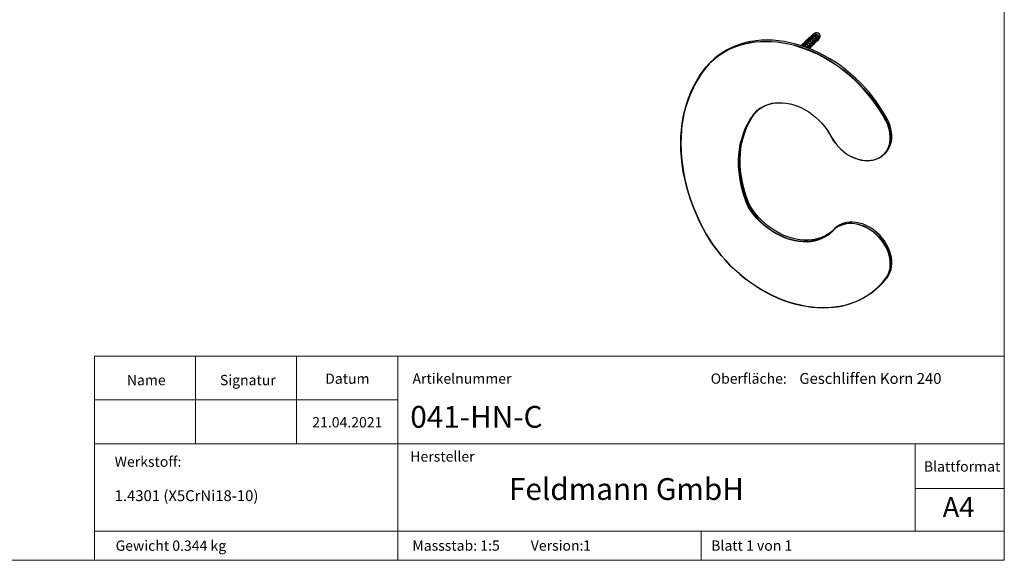
# Model space of a CAD drawing. Units: millimetres. Extents: x 25 to 1460, y 25 to 1025.
# Drawn here: x 742 to 1460, y 25 to 419 of the extents above; entities that cross this region are included whole.
import ezdxf

# ---------------------------------------------------------------- set-up
doc = ezdxf.new("R2010")
doc.units = ezdxf.units.MM
doc.header["$LTSCALE"] = 5
doc.styles.add('SLDTEXTSTYLE0', font='TXT', dxfattribs={"width": 0.75})
doc.styles.add('SLDTEXTSTYLE1', font='TXT', dxfattribs={"width": 0.692308})

msp = doc.modelspace()

# ---------------------------------------------------------------- linework, layer by layer
at = {"color": 7, "linetype": 'Continuous', "lineweight": 18}
for p, q in [((1460, 1025), (1460, 25)), ((797, 173.75), (870.65, 173.75)), ((797, 173.75), (797, 141.88)), ((870.65, 173.75), (944.3, 173.75)), ((870.65, 110), (870.65, 173.75)), ((944.3, 173.75), (1018, 173.75)), ((944.3, 173.75), (944.3, 110)), ((1018, 173.75), (1460, 173.75)), ((1018, 173.75), (1018, 25)), ((797, 141.88), (870.65, 141.88)), ((797, 110), (797, 141.88)), ((870.65, 141.88), (944.3, 141.88)), ((944.3, 141.88), (1018, 141.88)), ((870.65, 110), (797, 110)), ((797, 110), (797, 46.25)), ((944.3, 110), (870.65, 110)), ((944.3, 110), (1018, 110)), ((1018, 110), (1395, 110)), ((1460, 110), (1395, 110)), ((1395, 77.47), (1395, 110)), ((1395, 46.25), (1395, 77.47)), ((1460, 77.47), (1395, 77.47)), ((797, 46.25), (1460, 46.25)), ((797, 25), (797, 46.25)), ((1239, 25), (1239, 46.25)), ((25, 25), (1460, 25))]:
    msp.add_line(p, q, dxfattribs=at)
at = {"color": 7, "linetype": 'Continuous', "lineweight": 25}
for p, q in [((1322.31, 409.4), (1320.75, 408.51)), ((1313.93, 402.17), (1312.92, 401.19)), ((1314.3, 402.28), (1313.72, 401.72)), ((1321.31, 406.95), (1313.74, 399.56)), ((1314.04, 401.8), (1313.97, 401.79)), ((1314.04, 402.24), (1314.05, 402.23)), ((1314.11, 402.15), (1314.05, 402.23)), ((1315.11, 403.32), (1314.1, 402.34)), ((1315.47, 403.43), (1314.89, 402.87)), ((1315.22, 402.95), (1315.15, 402.94)), ((1315.35, 402.76), (1315.17, 402.91)), ((1315.22, 403.39), (1315.23, 403.38)), ((1315.29, 403.3), (1315.23, 403.38)), ((1316.37, 404.55), (1315.28, 403.49)), ((1315.45, 402.85), (1315.35, 402.76)), ((1316.65, 404.58), (1316.07, 404.02)), ((1316.4, 404.1), (1316.33, 404.09)), ((1316.53, 403.91), (1316.35, 404.06)), ((1316.4, 404.54), (1316.41, 404.53)), ((1316.47, 404.45), (1316.41, 404.53)), ((1316.62, 404), (1316.53, 403.91)), ((1317.55, 405.46), (1316.88, 404.95)), ((1317.15, 402.27), (1317.24, 402.36)), ((1317.24, 402.36), (1317.42, 402.35)), ((1317.83, 405.73), (1317.25, 405.17)), ((1317.57, 405.25), (1317.51, 405.24)), ((1317.71, 405.06), (1317.53, 405.21)), ((1317.8, 405.15), (1317.71, 405.06)), ((1317.76, 398.08), (1323.2, 403.39)), ((1317.93, 398.02), (1322.67, 402.65)), ((1318.33, 403.42), (1318.42, 403.51)), ((1318.42, 403.51), (1318.6, 403.5)), ((1318.89, 406.77), (1318.43, 406.32)), ((1318.55, 401.07), (1319.68, 402.17)), ((1318.61, 400.96), (1319.79, 402.11)), ((1318.63, 400.94), (1319.76, 402.05)), ((1318.75, 406.4), (1318.69, 406.39)), ((1318.89, 406.21), (1318.71, 406.36)), ((1318.98, 406.3), (1318.89, 406.21)), ((1319.19, 405.04), (1320.54, 406.33)), ((1319.37, 405.06), (1319.19, 405.04)), ((1319.51, 404.57), (1319.6, 404.66)), ((1320.4, 408.24), (1319.59, 407.45)), ((1319.59, 402.13), (1319.68, 402.17)), ((1319.6, 404.66), (1319.78, 404.65)), ((1319.68, 402.17), (1319.69, 402.17)), ((1319.73, 402.22), (1320.86, 403.32)), ((1319.79, 402.11), (1320.97, 403.26)), ((1319.8, 402.09), (1320.94, 403.2)), ((1320.46, 406.32), (1320.66, 406.33)), ((1320.49, 407.1), (1320.49, 407.1)), ((1320.52, 406.93), (1320.52, 406.91)), ((1320.52, 406.47), (1320.52, 406.91)), ((1320.53, 406.4), (1320.52, 406.47)), ((1320.69, 405.72), (1320.78, 405.81)), ((1320.77, 403.28), (1320.86, 403.32)), ((1320.78, 405.81), (1320.96, 405.8)), ((1320.86, 403.32), (1320.87, 403.32)), ((1320.9, 403.37), (1321.39, 403.89)), ((1320.98, 403.24), (1321.48, 403.77)), ((1321.9, 404.4), (1321.92, 404.39)), ((1321.95, 404.31), (1321.96, 404.29)), ((1322.24, 402.7), (1322.42, 402.82)), ((1323.5, 403.45), (1324.31, 404.23)), ((1324.59, 404.58), (1325.51, 406.12)), ((1312.75, 401.02), (1311.88, 400.18)), ((1313.12, 401.13), (1312.54, 400.57)), ((1312.86, 400.65), (1312.79, 400.64)), ((1313, 400.46), (1312.82, 400.61)), ((1312.86, 401.09), (1312.87, 401.08)), ((1312.93, 401), (1312.87, 401.08)), ((1313.09, 400.55), (1313, 400.46)), ((1314.17, 401.61), (1314, 401.76)), ((1314.27, 401.7), (1314.17, 401.61)), ((1314.79, 399.97), (1314.89, 400.06)), ((1314.89, 400.06), (1315.07, 400.05)), ((1315.97, 401.12), (1316.07, 401.21)), ((1316.07, 401.21), (1316.25, 401.2)), ((1316.12, 398.71), (1316.14, 398.72)), ((1316.14, 398.72), (1316.16, 398.72)), ((1316.19, 398.77), (1317.32, 399.87)), ((1316.25, 398.66), (1317.43, 399.81)), ((1316.28, 398.65), (1317.41, 399.75)), ((1317.23, 399.83), (1317.32, 399.87)), ((1317.32, 399.87), (1317.34, 399.87)), ((1317.37, 399.92), (1318.5, 401.02)), ((1317.43, 399.81), (1318.61, 400.96)), ((1317.45, 399.79), (1318.58, 400.9)), ((1317.52, 398.1), (1317.71, 398.22)), ((1318.41, 400.98), (1318.5, 401.02)), ((1318.5, 401.02), (1318.51, 401.02)), ((1318.7, 399.25), (1318.89, 399.37)), ((1318.86, 398.93), (1318.96, 398.97)), ((1318.96, 398.97), (1318.97, 399.03)), ((1319.03, 399.1), (1319.01, 399.01)), ((1319.88, 400.4), (1320.07, 400.52)), ((1320.04, 400.08), (1320.14, 400.12)), ((1320.14, 400.12), (1320.15, 400.18)), ((1320.21, 400.25), (1320.19, 400.16)), ((1321.06, 401.55), (1321.25, 401.67)), ((1321.22, 401.23), (1321.32, 401.27)), ((1321.32, 401.27), (1321.33, 401.33)), ((1321.39, 401.4), (1321.37, 401.31)), ((1246.77, 388.88), (1245.96, 388.08)), ((1276.75, 349.06), (1277.56, 349.86)), ((1373.98, 345.59), (1374.8, 346.38)), ((1372.37, 320.77), (1373.18, 321.57)), ((1273.76, 282.73), (1274.58, 283.53)), ((1336.59, 267.01), (1335.77, 266.21)), ((1373.98, 230.58), (1374.8, 231.38)), ((1368.57, 224.35), (1369.38, 225.15))]:
    msp.add_line(p, q, dxfattribs=at)
at = {"color": 8, "linetype": 'Continuous', "lineweight": 25}
for p, q in [((1312.75, 399.89), (1320.3, 407.26)), ((1320.41, 407.14), (1312.92, 399.84)), ((1314.05, 402.23), (1313.34, 401.53)), ((1313.64, 401.69), (1314.11, 402.15)), ((1321.4, 406.96), (1313.8, 399.54)), ((1315.23, 403.38), (1314.51, 402.68)), ((1314.82, 402.84), (1315.29, 403.3)), ((1316.41, 404.53), (1315.69, 403.83)), ((1316, 403.99), (1316.47, 404.45)), ((1320.94, 403.31), (1316.2, 398.68)), ((1317.75, 398.08), (1323.22, 403.42)), ((1317.81, 398.06), (1322.64, 402.78)), ((1319.59, 402.13), (1318.49, 401.06)), ((1318.5, 401.16), (1319.52, 402.15)), ((1320.77, 403.28), (1319.67, 402.21)), ((1319.68, 402.31), (1320.7, 403.3)), ((1320.86, 403.46), (1321.33, 403.92)), ((1321.39, 403.89), (1320.89, 403.41)), ((1321.44, 403.71), (1321.21, 403.49)), ((1312.87, 401.08), (1312.16, 400.38)), ((1312.46, 400.54), (1312.93, 401)), ((1316.13, 398.71), (1316.14, 398.72)), ((1317.23, 399.83), (1316.14, 398.76)), ((1316.15, 398.86), (1317.16, 399.85)), ((1316.25, 398.66), (1316.25, 398.66)), ((1318.41, 400.98), (1317.31, 399.91)), ((1317.33, 400.01), (1318.34, 401)), ((1373.68, 230.63), (1374.4, 231.7))]:
    msp.add_line(p, q, dxfattribs=at)
at = {"color": 7, "linetype": 'Continuous', "lineweight": 25, "flags": 128}
for points in [[(1325.51, 406.12), (1325.7, 406.62), (1325.7, 407.31), (1325.46, 408.03), (1325, 408.69), (1324.37, 409.21), (1323.67, 409.52), (1322.96, 409.59), (1322.34, 409.41), (1322.31, 409.4)], [(1240.54, 381.85), (1242.8, 384.7), (1245.24, 387.37), (1247.88, 389.86), (1250.69, 392.16), (1253.66, 394.26), (1256.8, 396.15), (1260.08, 397.84), (1263.5, 399.3), (1267.06, 400.55), (1270.73, 401.58), (1274.51, 402.38), (1278.39, 402.95), (1282.35, 403.3), (1286.39, 403.41), (1290.49, 403.29), (1294.64, 402.93), (1298.83, 402.35), (1303.04, 401.54), (1307.26, 400.5), (1311.48, 399.24), (1315.7, 397.77), (1319.88, 396.07), (1324.03, 394.17), (1328.13, 392.06), (1332.17, 389.76), (1336.13, 387.26), (1340.01, 384.58), (1343.79, 381.72), (1347.46, 378.7), (1351.02, 375.52), (1354.44, 372.19), (1357.73, 368.72), (1360.86, 365.12), (1363.84, 361.41), (1366.64, 357.58), (1369.28, 353.66), (1371.72, 349.66), (1373.98, 345.59)], [(1374.8, 346.38), (1372.54, 350.46), (1370.09, 354.46), (1367.46, 358.38), (1364.65, 362.2), (1361.68, 365.92), (1358.54, 369.52), (1355.26, 372.99), (1351.83, 376.32), (1348.28, 379.5), (1344.61, 382.52), (1340.83, 385.38), (1336.95, 388.06), (1332.98, 390.55), (1328.95, 392.86), (1324.85, 394.97), (1320.7, 396.87), (1316.51, 398.56), (1312.3, 400.04), (1308.08, 401.3), (1303.85, 402.34), (1299.64, 403.15), (1295.46, 403.73), (1291.31, 404.08), (1287.21, 404.2), (1283.17, 404.09), (1279.21, 403.75), (1275.33, 403.18), (1271.55, 402.38), (1267.87, 401.35), (1264.32, 400.1), (1260.9, 398.63), (1257.61, 396.95), (1254.48, 395.05), (1251.5, 392.96), (1248.69, 390.66), (1246.77, 388.88)], [(1373.68, 345.41), (1371.42, 349.48), (1368.98, 353.47), (1366.36, 357.38), (1363.56, 361.19), (1360.59, 364.9), (1357.46, 368.48), (1354.19, 371.94), (1350.78, 375.26), (1347.23, 378.44), (1343.57, 381.45), (1339.8, 384.3), (1335.93, 386.97), (1331.98, 389.46), (1327.95, 391.76), (1323.87, 393.86), (1319.73, 395.76), (1315.56, 397.45), (1311.36, 398.92), (1307.14, 400.18), (1302.93, 401.21), (1298.73, 402.02), (1294.56, 402.6), (1290.42, 402.95), (1286.33, 403.07), (1282.31, 402.96), (1278.36, 402.62), (1274.49, 402.05), (1270.72, 401.25), (1267.06, 400.23), (1263.51, 398.98), (1260.1, 397.51), (1256.82, 395.84), (1253.83, 394.03)], [(1318.8, 404.98), (1318.92, 404.97), (1319.23, 404.92)], [(1324.31, 404.23), (1324.36, 404.28), (1324.71, 404.86), (1324.83, 405.56), (1324.71, 406.34), (1324.36, 407.1), (1323.81, 407.78), (1323.12, 408.31), (1322.36, 408.64), (1321.59, 408.73), (1320.9, 408.58), (1320.4, 408.24)], [(1321.32, 407.19), (1320.62, 407.26), (1320.45, 407.24)], [(1320.57, 408.38), (1320.92, 408.59), (1321.61, 408.74), (1322.38, 408.65), (1323.14, 408.33), (1323.83, 407.8), (1324.38, 407.12), (1324.73, 406.36), (1324.85, 405.58), (1324.73, 404.88), (1324.46, 404.4)], [(1321.93, 404.37), (1321.89, 404.33), (1321.73, 404.15), (1321.08, 403.46), (1320.94, 403.31)], [(1320.97, 403.27), (1321.01, 403.31), (1321.17, 403.49), (1321.82, 404.19), (1321.95, 404.33)], [(1321.55, 407.85), (1322.31, 407.52), (1323, 407), (1323.55, 406.32), (1323.9, 405.55), (1324.03, 404.78), (1323.9, 404.07), (1323.55, 403.49), (1323.5, 403.45)], [(1323.2, 403.39), (1323.21, 403.4), (1323.22, 403.42)], [(1240.54, 266.85), (1237.99, 271.92), (1235.64, 277.04), (1233.5, 282.21), (1231.58, 287.4), (1229.87, 292.61), (1228.38, 297.83), (1227.12, 303.06), (1226.08, 308.27), (1225.27, 313.45), (1224.7, 318.61), (1224.35, 323.72), (1224.23, 328.78), (1224.35, 333.78), (1224.7, 338.7), (1225.27, 343.54), (1226.08, 348.29), (1227.12, 352.94), (1228.38, 357.47), (1229.87, 361.89), (1231.58, 366.17), (1233.5, 370.32), (1235.64, 374.32), (1237.99, 378.17), (1240.54, 381.85)], [(1240.54, 381.85), (1240.52, 381.83), (1240.51, 381.8), (1240.51, 381.76), (1240.51, 381.73), (1240.53, 381.69), (1240.55, 381.65), (1240.58, 381.61), (1240.61, 381.58)], [(1277.56, 349.86), (1279.05, 351.71), (1279.63, 352.33)], [(1282.13, 354.59), (1283.53, 355.44), (1285.72, 356.52), (1288.04, 357.38), (1290.48, 358.02), (1293.03, 358.42), (1295.66, 358.59), (1298.36, 358.53), (1301.1, 358.24), (1303.88, 357.71), (1306.66, 356.96), (1309.44, 355.99), (1312.19, 354.8), (1314.89, 353.4), (1317.52, 351.81), (1320.07, 350.03), (1322.52, 348.07), (1324.84, 345.96), (1327.04, 343.7), (1329.08, 341.3), (1330.96, 338.8), (1332.65, 336.2), (1334.16, 333.52)], [(1276.75, 349.06), (1274.73, 346), (1272.92, 342.77), (1271.34, 339.39), (1269.98, 335.86), (1268.85, 332.21), (1267.96, 328.43), (1267.3, 324.55), (1266.87, 320.58), (1266.69, 316.52), (1266.75, 312.4), (1267.05, 308.22), (1267.58, 304), (1268.36, 299.75), (1269.37, 295.48), (1270.61, 291.21), (1272.07, 286.96), (1273.76, 282.73)], [(1274.58, 283.53), (1272.89, 287.76), (1271.42, 292.01), (1270.18, 296.28), (1269.17, 300.54), (1268.4, 304.79), (1267.86, 309.02), (1267.57, 313.2), (1267.51, 317.32), (1267.69, 321.38), (1268.11, 325.35), (1268.77, 329.23), (1269.67, 333), (1270.8, 336.66), (1272.16, 340.18), (1273.74, 343.56), (1275.54, 346.79), (1277.56, 349.86)], [(1373.98, 345.59), (1375.08, 343.27), (1375.96, 340.92), (1376.62, 338.55), (1377.04, 336.2), (1377.23, 333.88), (1377.18, 331.61), (1376.89, 329.43), (1376.36, 327.35), (1375.61, 325.4), (1374.63, 323.59), (1373.44, 321.95), (1372.06, 320.48), (1370.49, 319.22), (1368.74, 318.16), (1366.85, 317.32), (1364.83, 316.71), (1362.69, 316.34), (1360.47, 316.2), (1358.18, 316.31), (1355.85, 316.65), (1353.5, 317.23), (1351.15, 318.04), (1348.9, 319.04)], [(1373.18, 321.57), (1374.26, 322.74), (1375.45, 324.39), (1376.42, 326.19), (1377.18, 328.15), (1377.7, 330.23), (1377.99, 332.41), (1378.04, 334.67), (1377.86, 337), (1377.43, 339.35), (1376.78, 341.72), (1375.9, 344.07), (1374.8, 346.38)], [(1374.29, 323.59), (1374.32, 323.63), (1375.29, 325.42), (1376.03, 327.35), (1376.55, 329.41), (1376.84, 331.57), (1376.89, 333.82), (1376.7, 336.12), (1376.28, 338.45), (1375.64, 340.79), (1374.76, 343.12), (1373.68, 345.41)], [(1224.83, 338.82), (1224.8, 338.51), (1224.45, 333.59), (1224.34, 328.61), (1224.45, 323.56), (1224.8, 318.45), (1225.38, 313.31), (1226.18, 308.13), (1227.22, 302.93), (1228.48, 297.72), (1229.96, 292.51), (1231.67, 287.3), (1233.59, 282.12), (1235.72, 276.97), (1238.07, 271.85), (1240.61, 266.79)], [(1334.09, 333.58), (1332.59, 336.24), (1331.41, 338.08)], [(1273.45, 282.56), (1271.76, 286.8), (1270.29, 291.07), (1269.04, 295.35), (1268.03, 299.63), (1267.25, 303.89), (1266.71, 308.13), (1266.41, 312.32), (1266.35, 316.46), (1266.54, 320.53), (1266.96, 324.52), (1267.62, 328.41), (1268.21, 331.03)], [(1334.16, 333.52), (1334.13, 333.51), (1334.1, 333.51), (1334.08, 333.51), (1334.06, 333.51), (1334.06, 333.52), (1334.06, 333.54), (1334.07, 333.56), (1334.09, 333.58)], [(1336.71, 329.37), (1335.38, 331.32), (1334.09, 333.58)], [(1334.16, 333.52), (1335.44, 331.29), (1336.91, 329.14), (1338.56, 327.09), (1340.36, 325.18), (1342.31, 323.41), (1344.37, 321.8), (1346.53, 320.38), (1348.77, 319.15), (1351.07, 318.13), (1353.39, 317.33), (1355.72, 316.75), (1358.02, 316.41), (1360.29, 316.31), (1362.05, 316.4)], [(1316.63, 257.25), (1316.21, 257.23), (1313.31, 257.24), (1310.35, 257.48), (1307.36, 257.96), (1304.36, 258.67), (1301.35, 259.62), (1298.36, 260.79), (1295.41, 262.17), (1292.52, 263.76), (1289.71, 265.55), (1286.98, 267.53), (1284.36, 269.68), (1281.87, 272), (1279.52, 274.46), (1277.33, 277.05), (1275.3, 279.75), (1273.45, 282.56)], [(1273.76, 282.73), (1275.6, 279.94), (1277.61, 277.25), (1279.8, 274.68), (1282.13, 272.23), (1284.61, 269.93), (1287.21, 267.8), (1289.92, 265.83), (1292.72, 264.05), (1295.6, 262.47), (1298.53, 261.1), (1301.5, 259.94), (1304.48, 259), (1307.47, 258.29), (1310.45, 257.81), (1313.38, 257.57), (1316.26, 257.57), (1319.07, 257.8), (1321.79, 258.27), (1324.4, 258.97), (1326.89, 259.9), (1329.24, 261.05), (1331.44, 262.42), (1333.48, 263.99), (1335.33, 265.77)], [(1335.01, 265.44), (1334.29, 264.79), (1332.26, 263.22), (1330.06, 261.85), (1327.71, 260.7), (1325.22, 259.77), (1322.61, 259.07), (1319.89, 258.6), (1317.08, 258.36), (1314.2, 258.37), (1311.26, 258.61), (1308.29, 259.09), (1305.3, 259.8), (1302.31, 260.73), (1299.34, 261.89), (1296.41, 263.27), (1293.54, 264.85), (1290.74, 266.63), (1288.03, 268.59), (1285.43, 270.73), (1282.95, 273.03), (1280.61, 275.47), (1278.43, 278.05), (1276.41, 280.74), (1274.58, 283.53)], [(1240.54, 266.85), (1240.52, 266.82), (1240.51, 266.81), (1240.51, 266.79), (1240.51, 266.78), (1240.53, 266.78), (1240.55, 266.78), (1240.58, 266.78), (1240.61, 266.79)], [(1373.98, 230.58), (1371.72, 227.73), (1369.28, 225.06), (1366.64, 222.57), (1363.84, 220.27), (1360.86, 218.17), (1357.73, 216.28), (1354.44, 214.6), (1351.02, 213.13), (1347.46, 211.88), (1343.79, 210.85), (1340.01, 210.05), (1336.13, 209.48), (1332.17, 209.14), (1328.13, 209.03), (1324.03, 209.15), (1319.88, 209.5), (1315.7, 210.08), (1311.48, 210.89), (1307.26, 211.93), (1303.04, 213.19), (1298.83, 214.67), (1294.64, 216.36), (1290.49, 218.26), (1286.39, 220.37), (1282.35, 222.67), (1278.39, 225.17), (1274.51, 227.85), (1270.73, 230.71), (1267.06, 233.73), (1263.5, 236.91), (1260.08, 240.24), (1256.8, 243.71), (1253.66, 247.31), (1250.69, 251.02), (1247.88, 254.85), (1245.24, 258.77), (1242.8, 262.77), (1240.54, 266.85)], [(1240.61, 266.79), (1242.86, 262.73), (1245.3, 258.73), (1247.93, 254.83), (1250.73, 251.01), (1253.7, 247.31), (1256.82, 243.72), (1260.1, 240.26), (1263.51, 236.94), (1267.06, 233.77), (1270.72, 230.75), (1274.49, 227.91), (1278.36, 225.23), (1282.31, 222.74), (1286.33, 220.45), (1290.42, 218.34), (1294.56, 216.45), (1298.73, 214.76), (1302.93, 213.28), (1307.14, 212.03), (1311.36, 210.99), (1315.56, 210.19), (1319.73, 209.61), (1323.87, 209.25), (1327.95, 209.13), (1331.98, 209.24), (1335.76, 209.57)], [(1335.39, 265.48), (1335.36, 265.51), (1335.33, 265.55), (1335.31, 265.59), (1335.3, 265.63), (1335.29, 265.67), (1335.3, 265.71), (1335.31, 265.74), (1335.33, 265.77)], [(1335.33, 265.77), (1336.81, 267.14), (1338.47, 268.31), (1340.28, 269.26), (1342.24, 269.99), (1344.33, 270.49), (1346.51, 270.75), (1348.77, 270.77), (1351.09, 270.55), (1353.44, 270.09), (1355.79, 269.39), (1358.12, 268.47), (1360.42, 267.34), (1362.65, 265.99), (1364.79, 264.46), (1366.81, 262.75), (1368.71, 260.89), (1370.46, 258.88), (1372.04, 256.76), (1373.43, 254.54), (1374.62, 252.25), (1375.6, 249.91), (1376.36, 247.54), (1376.88, 245.18), (1377.17, 242.83), (1377.23, 240.54), (1377.04, 238.32), (1376.62, 236.19), (1375.96, 234.17), (1375.08, 232.3), (1373.98, 230.58)], [(1374.8, 231.38), (1375.9, 233.09), (1376.78, 234.97), (1377.44, 236.98), (1377.86, 239.11), (1378.04, 241.34), (1377.99, 243.63), (1377.7, 245.97), (1377.17, 248.34), (1376.41, 250.71), (1375.44, 253.05), (1374.24, 255.34), (1372.85, 257.56), (1371.27, 259.68), (1369.53, 261.69), (1367.63, 263.55), (1365.6, 265.26), (1363.46, 266.79), (1361.23, 268.13), (1358.94, 269.27), (1356.61, 270.19), (1354.25, 270.88), (1351.91, 271.34), (1349.59, 271.56), (1347.33, 271.55), (1345.14, 271.29), (1343.06, 270.79), (1341.1, 270.06), (1339.28, 269.11), (1337.62, 267.94), (1336.59, 267.01)], [(1374.4, 231.7), (1374.76, 232.33), (1375.64, 234.19), (1376.29, 236.18), (1376.71, 238.29), (1376.89, 240.49), (1376.84, 242.76), (1376.55, 245.09), (1376.03, 247.43), (1375.28, 249.77), (1374.31, 252.09), (1373.13, 254.36), (1371.75, 256.56), (1370.19, 258.66), (1368.46, 260.65), (1366.58, 262.49), (1364.57, 264.19), (1362.45, 265.7), (1360.24, 267.03), (1357.97, 268.16), (1355.66, 269.07), (1353.32, 269.76), (1351, 270.21), (1348.71, 270.43), (1346.47, 270.41), (1344.3, 270.16), (1342.24, 269.66), (1340.3, 268.94), (1338.5, 268), (1337.5, 267.33)]]:
    msp.add_lwpolyline(points, dxfattribs=at)
at = {"color": 8, "linetype": 'Continuous', "lineweight": 25, "flags": 128}
for points in [[(1319.1, 405.02), (1320.52, 406.39), (1320.53, 406.4)], [(1321.43, 407.52), (1322.16, 407.2), (1322.82, 406.68), (1323.32, 406.02), (1323.62, 405.28), (1323.68, 404.54), (1323.5, 403.9), (1323.26, 403.56)], [(1337.5, 267.33), (1336.86, 266.84), (1335.39, 265.48)]]:
    msp.add_lwpolyline(points, dxfattribs=at)
at = {"color": 7, "linetype": 'Continuous', "lineweight": 25}
for centre, radius, start, end in [((1315.46, 401.14), 1.8, 99.09061, 142.1655), ((1315.5, 401.02), 1.75, 94.88919, 133.6871), ((1316.64, 402.29), 1.8, 99.09061, 142.1655), ((1316.68, 402.17), 1.75, 94.88919, 133.6871), ((1317.8, 403.52), 1.76, 143.90761, 145.28344), ((1317.79, 403.52), 1.76, 143.90741, 145.28364), ((1317.81, 403.44), 1.8, 99.09061, 142.1655), ((1317.86, 403.32), 1.75, 94.88919, 133.6871), ((1315.16, 399.22), 3.65, 29.32509, 56.92992), ((1318.98, 404.61), 1.77, 98.87922, 155.32679), ((1315.12, 399.18), 3.86, 28.51879, 54.21413), ((1315.17, 399.22), 3.86, 28.51879, 54.21413), ((1319.04, 404.47), 1.74, 94.8591, 133.71719), ((1316.34, 400.37), 3.65, 29.32509, 56.92992), ((1316.3, 400.33), 3.86, 28.51879, 54.21413), ((1316.35, 400.37), 3.86, 28.51879, 54.21413), ((1320.14, 405.44), 1.82, 84.98261, 133.15733), ((1317.52, 401.52), 3.65, 29.32509, 56.92992), ((1320.91, 405.96), 1.99, 71.3867, 131.52332), ((1317.25, 400.76), 2.65, 352.13991, 26.38298), ((1317.48, 401.48), 3.86, 28.51879, 54.21413), ((1317.18, 400.73), 2.9, 355.83663, 27.01729), ((1317.52, 401.52), 3.86, 28.49727, 54.21446), ((1317.22, 400.77), 2.9, 355.83663, 27.01729), ((1320.29, 407.14), 0.12, 3.06417, 84.41888), ((1320.39, 404.7), 2.23, 69.91941, 86.45291), ((1318.7, 402.67), 3.64, 28.37229, 56.94188), ((1318.43, 401.91), 2.65, 352.1628, 25.94659), ((1319, 402.92), 3.43, 358.28071, 56.00765), ((1317.75, 401.64), 3.6, 26.71744, 27.57092), ((1317.75, 401.65), 3.6, 26.71757, 27.5708), ((1318.36, 401.88), 2.9, 355.83663, 27.01729), ((1319.04, 402.96), 3.43, 358.28071, 56.00765), ((1318.4, 401.92), 2.9, 355.83844, 27.04125), ((1320.71, 404.64), 2.62, 352.90241, 76.67066), ((1321.38, 403.95), 0.0554, 206.13938, 281.14503), ((1320.14, 404.08), 3.14, 347.83839, 66.44997), ((1318.94, 402.81), 3.37, 26.77204, 27.51632), ((1319.59, 403.06), 2.67, 352.23172, 27.4577), ((1322.59, 402.7), 0.0934, 324.00459, 57.6842), ((1313.11, 398.82), 1.82, 99.21555, 132.88016), ((1313.16, 398.67), 1.79, 95.26681, 126.77281), ((1314.28, 399.99), 1.8, 99.09061, 142.1655), ((1314.32, 399.87), 1.75, 94.88919, 133.6871), ((1312.8, 396.91), 3.65, 30.71319, 56.91959), ((1312.77, 396.88), 3.86, 28.51879, 54.21413), ((1312.81, 396.92), 3.86, 28.51879, 54.21413), ((1313.98, 398.07), 3.65, 29.32509, 56.92992), ((1313.94, 398.03), 3.86, 28.51879, 54.21413), ((1313.99, 398.07), 3.86, 28.51879, 54.21413), ((1314.88, 398.46), 2.67, 353.87467, 26.30849), ((1314.82, 398.43), 2.9, 355.83663, 27.01729), ((1314.87, 398.47), 2.9, 355.83663, 27.01729), ((1316.07, 399.61), 2.65, 352.13991, 26.38298), ((1316, 399.58), 2.9, 355.83663, 27.01729), ((1316.05, 399.62), 2.9, 355.83663, 27.01729), ((1295.69, 334.75), 23.74, 89.21606, 142.92387), ((1276.62, 349.27), 0.247, 222.4641, 300.56164), ((1373.42, 346.24), 0.864, 287.5026, 310.98821), ((1333.99, 261.39), 50.66, 314.31173, 323.65857), ((1373.86, 230.79), 0.245, 221.96403, 300.5067)]:
    msp.add_arc(centre, radius, start, end, dxfattribs=at)
at = {"color": 8, "linetype": 'Continuous', "lineweight": 25}
for centre, radius, start, end in [((1320.85, 405.8), 1.82, 71.33553, 129.39836), ((1320.46, 407.11), 0.0335, 310.76614, 355.92149), ((1320.54, 404.91), 1.56, 80.35501, 90.44582), ((1321.36, 406.89), 0.0764, 58.30549, 130.21712), ((1321.49, 403.73), 0.0496, 180.82585, 205.93809), ((1281.34, 351.6), 50.57, 122.9558, 143.64192), ((1310.24, 331.58), 85.72, 144.32312, 175.15875), ((1294.17, 336.38), 21.83, 123.46506, 144.32235), ((1320.28, 318.25), 53.61, 144.86546, 166.21271), ((1360.95, 332.3), 15.94, 273.9734, 326.87556), ((1315.83, 284.57), 27.34, 271.6724, 315.68653), ((1330.82, 263.12), 53.78, 275.26585, 322.82921)]:
    msp.add_arc(centre, radius, start, end, dxfattribs=at)
at = {"color": 7, "linetype": 'Continuous', "lineweight": 25}
for points, knots in [([(1313.97, 402.14), (1313.97, 402.15), (1313.97, 402.16), (1313.97, 402.18), (1313.98, 402.2), (1313.99, 402.21), (1313.99, 402.22), (1313.99, 402.22)], [0, 0, 0, 0, 0.211454, 0.475167, 0.833087, 0.982154, 1, 1, 1, 1]), ([(1314, 401.76), (1313.99, 401.76), (1313.98, 401.77), (1313.97, 401.79), (1313.97, 401.8), (1313.97, 401.81), (1313.98, 401.81), (1313.99, 401.81), (1314.01, 401.81), (1314.02, 401.81), (1314.04, 401.8), (1314.04, 401.8)], [0, 0, 0, 0, 0.1707, 0.296823, 0.396076, 0.479871, 0.563841, 0.64481, 0.758398, 0.915552, 1, 1, 1, 1]), ([(1313.99, 402.22), (1313.99, 402.22), (1313.99, 402.22), (1313.99, 402.22), (1314, 402.21), (1314.01, 402.2), (1314.01, 402.19), (1314.02, 402.19)], [0, 0, 0, 0, 0.017846, 0.166913, 0.524833, 0.788546, 1, 1, 1, 1]), ([(1314.08, 402.28), (1314.08, 402.28), (1314.06, 402.28), (1314.05, 402.28), (1314.04, 402.27), (1314.03, 402.27), (1314.02, 402.27), (1314.02, 402.26), (1314.02, 402.26)], [0, 0, 0, 0, 0.242845, 0.540547, 0.751453, 0.788535, 0.841227, 1, 1, 1, 1]), ([(1314.04, 401.8), (1314.08, 401.79), (1314.15, 401.75), (1314.23, 401.72), (1314.27, 401.7)], [0, 0, 0, 0, 0.500115, 1, 1, 1, 1]), ([(1314.11, 402.15), (1314.11, 402.14), (1314.12, 402.13), (1314.13, 402.13), (1314.14, 402.13), (1314.14, 402.13)], [0, 0, 0, 0, 0.4699343, 0.9402448, 1, 1, 1, 1]), ([(1315.15, 403.29), (1315.15, 403.3), (1315.15, 403.31), (1315.15, 403.33), (1315.16, 403.35), (1315.16, 403.36), (1315.17, 403.37), (1315.17, 403.37)], [0, 0, 0, 0, 0.211454, 0.475167, 0.833087, 0.982154, 1, 1, 1, 1]), ([(1315.17, 402.91), (1315.17, 402.91), (1315.16, 402.92), (1315.15, 402.94), (1315.15, 402.95), (1315.15, 402.96), (1315.16, 402.96), (1315.17, 402.96), (1315.19, 402.96), (1315.2, 402.96), (1315.21, 402.95), (1315.22, 402.95)], [0, 0, 0, 0, 0.1707, 0.296823, 0.396076, 0.479871, 0.563841, 0.64481, 0.758398, 0.915552, 1, 1, 1, 1]), ([(1315.17, 403.37), (1315.17, 403.37), (1315.17, 403.37), (1315.17, 403.37), (1315.17, 403.36), (1315.18, 403.35), (1315.19, 403.34), (1315.2, 403.34)], [0, 0, 0, 0, 0.0178465, 0.1669128, 0.5248327, 0.7885464, 1, 1, 1, 1]), ([(1315.26, 403.43), (1315.26, 403.43), (1315.24, 403.43), (1315.23, 403.43), (1315.21, 403.42), (1315.21, 403.42), (1315.2, 403.42), (1315.2, 403.41), (1315.2, 403.41)], [0, 0, 0, 0, 0.242845, 0.540547, 0.751453, 0.788535, 0.841227, 1, 1, 1, 1]), ([(1315.22, 402.95), (1315.26, 402.94), (1315.33, 402.9), (1315.41, 402.87), (1315.45, 402.85)], [0, 0, 0, 0, 0.500115, 1, 1, 1, 1]), ([(1315.29, 403.3), (1315.29, 403.29), (1315.3, 403.29), (1315.31, 403.28), (1315.32, 403.28), (1315.32, 403.28)], [0, 0, 0, 0, 0.469934, 0.940245, 1, 1, 1, 1]), ([(1316.35, 404.06), (1316.35, 404.06), (1316.34, 404.07), (1316.33, 404.09), (1316.33, 404.1), (1316.33, 404.11), (1316.34, 404.11), (1316.35, 404.11), (1316.36, 404.11), (1316.38, 404.11), (1316.39, 404.1), (1316.4, 404.1)], [0, 0, 0, 0, 0.1707, 0.296823, 0.396076, 0.479871, 0.563841, 0.64481, 0.758398, 0.915552, 1, 1, 1, 1]), ([(1316.44, 404.58), (1316.43, 404.58), (1316.42, 404.58), (1316.4, 404.58), (1316.39, 404.57), (1316.38, 404.56), (1316.38, 404.56), (1316.37, 404.56), (1316.37, 404.56), (1316.37, 404.56)], [0, 0, 0, 0, 0.248185, 0.564659, 0.741783, 0.857006, 0.972664, 0.99505, 1, 1, 1, 1]), ([(1316.4, 404.1), (1316.43, 404.09), (1316.51, 404.05), (1316.59, 404.02), (1316.62, 404)], [0, 0, 0, 0, 0.500115, 1, 1, 1, 1]), ([(1316.47, 404.45), (1316.47, 404.44), (1316.48, 404.44), (1316.49, 404.43), (1316.49, 404.43), (1316.49, 404.43)], [0, 0, 0, 0, 0.4699343, 0.9402448, 1, 1, 1, 1]), ([(1317.38, 402.31), (1317.34, 402.3), (1317.27, 402.29), (1317.19, 402.28), (1317.15, 402.27)], [0, 0, 0, 0, 0.500115, 1, 1, 1, 1]), ([(1317.42, 402.35), (1317.43, 402.35), (1317.44, 402.35), (1317.45, 402.35), (1317.45, 402.34), (1317.45, 402.34), (1317.44, 402.33), (1317.43, 402.32), (1317.41, 402.32), (1317.39, 402.31), (1317.38, 402.31), (1317.38, 402.31)], [0, 0, 0, 0, 0.1707, 0.296823, 0.396076, 0.479871, 0.563841, 0.64481, 0.758398, 0.915552, 1, 1, 1, 1]), ([(1317.53, 405.21), (1317.52, 405.22), (1317.51, 405.22), (1317.51, 405.24), (1317.51, 405.25), (1317.51, 405.26), (1317.52, 405.26), (1317.53, 405.26), (1317.54, 405.26), (1317.56, 405.26), (1317.57, 405.25), (1317.57, 405.25)], [0, 0, 0, 0, 0.1707, 0.296823, 0.396076, 0.479871, 0.563841, 0.64481, 0.758398, 0.915552, 1, 1, 1, 1]), ([(1317.57, 405.25), (1317.61, 405.24), (1317.69, 405.2), (1317.77, 405.17), (1317.8, 405.15)], [0, 0, 0, 0, 0.500115, 1, 1, 1, 1]), ([(1318.56, 403.46), (1318.52, 403.45), (1318.44, 403.44), (1318.37, 403.43), (1318.33, 403.42)], [0, 0, 0, 0, 0.500115, 1, 1, 1, 1]), ([(1318.6, 403.5), (1318.61, 403.5), (1318.62, 403.5), (1318.63, 403.5), (1318.63, 403.49), (1318.62, 403.49), (1318.62, 403.48), (1318.61, 403.47), (1318.59, 403.47), (1318.57, 403.46), (1318.56, 403.46), (1318.56, 403.46)], [0, 0, 0, 0, 0.1707, 0.296823, 0.396076, 0.479871, 0.563841, 0.64481, 0.758398, 0.915552, 1, 1, 1, 1]), ([(1318.71, 406.36), (1318.7, 406.37), (1318.69, 406.37), (1318.69, 406.39), (1318.68, 406.4), (1318.69, 406.41), (1318.69, 406.41), (1318.71, 406.41), (1318.72, 406.41), (1318.74, 406.41), (1318.75, 406.41), (1318.75, 406.4)], [0, 0, 0, 0, 0.1706997, 0.2968225, 0.3960755, 0.479871, 0.5638408, 0.6448105, 0.7583977, 0.9155524, 1, 1, 1, 1]), ([(1318.75, 406.4), (1318.79, 406.39), (1318.87, 406.35), (1318.94, 406.32), (1318.98, 406.3)], [0, 0, 0, 0, 0.500115, 1, 1, 1, 1]), ([(1319.74, 404.61), (1319.7, 404.6), (1319.62, 404.59), (1319.55, 404.58), (1319.51, 404.57)], [0, 0, 0, 0, 0.500115, 1, 1, 1, 1]), ([(1319.52, 402.15), (1319.52, 402.15), (1319.53, 402.14), (1319.54, 402.13), (1319.56, 402.13), (1319.57, 402.13), (1319.58, 402.13), (1319.59, 402.13)], [0, 0, 0, 0, 0.2042994, 0.4084455, 0.6168889, 0.8348949, 1, 1, 1, 1]), ([(1319.78, 404.65), (1319.79, 404.65), (1319.8, 404.65), (1319.8, 404.65), (1319.81, 404.64), (1319.8, 404.64), (1319.8, 404.63), (1319.78, 404.62), (1319.77, 404.62), (1319.75, 404.61), (1319.74, 404.61), (1319.74, 404.61)], [0, 0, 0, 0, 0.1707, 0.296823, 0.396076, 0.479871, 0.563841, 0.64481, 0.758398, 0.915552, 1, 1, 1, 1]), ([(1319.76, 402.17), (1319.76, 402.18), (1319.76, 402.18), (1319.76, 402.18), (1319.76, 402.19), (1319.76, 402.2), (1319.75, 402.21), (1319.74, 402.21), (1319.74, 402.22)], [0, 0, 0, 0, 0.158757, 0.211434, 0.248526, 0.45928, 0.757049, 1, 1, 1, 1]), ([(1320.3, 407.26), (1320.31, 407.26), (1320.33, 407.28), (1320.34, 407.28), (1320.36, 407.28)], [0, 0, 0, 0, 0.394709, 1, 1, 1, 1]), ([(1320.49, 407.1), (1320.49, 407.12), (1320.49, 407.16), (1320.47, 407.21), (1320.44, 407.25), (1320.4, 407.28), (1320.37, 407.28), (1320.36, 407.28)], [0, 0, 0, 0, 0.160888, 0.449392, 0.672835, 0.868416, 1, 1, 1, 1]), ([(1320.48, 407.08), (1320.48, 407.09), (1320.47, 407.12), (1320.46, 407.15), (1320.44, 407.16), (1320.42, 407.16), (1320.41, 407.15), (1320.41, 407.14)], [0, 0, 0, 0, 0.2222498, 0.4446148, 0.6636671, 0.8770255, 1, 1, 1, 1]), ([(1320.52, 406.91), (1320.52, 406.91), (1320.5, 406.93), (1320.48, 406.98), (1320.48, 407.05), (1320.48, 407.08)], [0, 0, 0, 0, 0.103508, 0.551816, 1, 1, 1, 1]), ([(1320.48, 407.02), (1320.49, 407.02), (1320.5, 407.02), (1320.52, 407.04), (1320.53, 407.04)], [0, 0, 0, 0, 0.6035713, 1, 1, 1, 1]), ([(1320.51, 407), (1320.51, 407), (1320.51, 407), (1320.5, 407.01), (1320.49, 407.05), (1320.49, 407.09), (1320.49, 407.1)], [0, 0, 0, 0, 0.0152539, 0.3449927, 0.673285, 1, 1, 1, 1]), ([(1320.53, 407.04), (1320.53, 407.04), (1320.53, 407.02), (1320.55, 406.98), (1320.53, 406.94), (1320.52, 406.93)], [0, 0, 0, 0, 0.011123, 0.735442, 1, 1, 1, 1]), ([(1320.54, 406.33), (1320.54, 406.34), (1320.54, 406.35), (1320.53, 406.38), (1320.53, 406.4)], [0, 0, 0, 0, 0.563689, 1, 1, 1, 1]), ([(1320.91, 405.76), (1320.88, 405.75), (1320.8, 405.74), (1320.72, 405.73), (1320.69, 405.72)], [0, 0, 0, 0, 0.500115, 1, 1, 1, 1]), ([(1320.7, 403.3), (1320.7, 403.3), (1320.71, 403.29), (1320.72, 403.28), (1320.74, 403.28), (1320.75, 403.28), (1320.76, 403.28), (1320.77, 403.28)], [0, 0, 0, 0, 0.2042994, 0.4084455, 0.6168889, 0.8348949, 1, 1, 1, 1]), ([(1320.87, 403.32), (1320.88, 403.32), (1320.89, 403.32), (1320.91, 403.32), (1320.93, 403.32), (1320.94, 403.31), (1320.94, 403.31), (1320.94, 403.31)], [0, 0, 0, 0, 0.211454, 0.475167, 0.833087, 0.982154, 1, 1, 1, 1]), ([(1320.96, 405.8), (1320.96, 405.8), (1320.97, 405.8), (1320.98, 405.8), (1320.98, 405.79), (1320.98, 405.79), (1320.97, 405.78), (1320.96, 405.77), (1320.95, 405.77), (1320.93, 405.76), (1320.92, 405.76), (1320.91, 405.76)], [0, 0, 0, 0, 0.1707, 0.296823, 0.396076, 0.479871, 0.563841, 0.64481, 0.758398, 0.915552, 1, 1, 1, 1]), ([(1320.94, 403.31), (1320.94, 403.32), (1320.94, 403.32), (1320.94, 403.33), (1320.94, 403.34), (1320.93, 403.36), (1320.92, 403.36), (1320.92, 403.36)], [0, 0, 0, 0, 0.025422, 0.084517, 0.356604, 0.718378, 1, 1, 1, 1]), ([(1320.98, 403.24), (1320.98, 403.24), (1320.99, 403.25), (1320.98, 403.25), (1320.98, 403.26), (1320.97, 403.26), (1320.97, 403.26), (1320.97, 403.27), (1320.97, 403.27), (1320.97, 403.27)], [0, 0, 0, 0, 0.248185, 0.564659, 0.741783, 0.857006, 0.972664, 0.99505, 1, 1, 1, 1]), ([(1321.47, 406.98), (1321.46, 406.98), (1321.44, 407), (1321.4, 407), (1321.35, 406.98), (1321.33, 406.97), (1321.31, 406.95), (1321.31, 406.95)], [0, 0, 0, 0, 0.089561, 0.395814, 0.661225, 0.93196, 1, 1, 1, 1]), ([(1321.33, 403.92), (1321.36, 403.95), (1321.52, 404.1), (1321.71, 404.28), (1321.87, 404.38), (1321.9, 404.4)], [0, 0, 0, 0, 0.171408, 0.857413, 1, 1, 1, 1]), ([(1321.92, 404.39), (1321.89, 404.36), (1321.74, 404.24), (1321.57, 404.07), (1321.42, 403.92), (1321.39, 403.89)], [0, 0, 0, 0, 0.145475, 0.829059, 1, 1, 1, 1]), ([(1321.47, 406.98), (1321.47, 406.98), (1321.46, 406.99), (1321.44, 406.99), (1321.41, 406.97), (1321.4, 406.96), (1321.4, 406.96)], [0, 0, 0, 0, 0.010676, 0.504108, 0.944016, 1, 1, 1, 1]), ([(1321.96, 404.29), (1321.94, 404.26), (1321.81, 404.08), (1321.63, 403.9), (1321.47, 403.74), (1321.44, 403.71)], [0, 0, 0, 0, 0.142587, 0.828592, 1, 1, 1, 1]), ([(1321.46, 403.76), (1321.49, 403.79), (1321.63, 403.94), (1321.8, 404.12), (1321.93, 404.28), (1321.95, 404.31)], [0, 0, 0, 0, 0.170941, 0.854525, 1, 1, 1, 1]), ([(1321.92, 404.39), (1321.92, 404.38), (1321.92, 404.38), (1321.93, 404.37), (1321.93, 404.37)], [0, 0, 0, 0, 0.391698, 1, 1, 1, 1]), ([(1321.95, 404.33), (1321.95, 404.33), (1321.95, 404.32), (1321.95, 404.31), (1321.95, 404.31)], [0, 0, 0, 0, 0.825288, 1, 1, 1, 1]), ([(1322.42, 402.82), (1322.43, 402.82), (1322.44, 402.83), (1322.46, 402.84), (1322.47, 402.85), (1322.48, 402.86), (1322.48, 402.86), (1322.49, 402.87), (1322.48, 402.87), (1322.48, 402.86), (1322.47, 402.86), (1322.47, 402.86)], [0, 0, 0, 0, 0.1707, 0.296823, 0.396076, 0.479871, 0.563841, 0.64481, 0.758398, 0.915552, 1, 1, 1, 1]), ([(1322.67, 402.65), (1322.67, 402.65), (1322.7, 402.67), (1322.72, 402.72), (1322.72, 402.78), (1322.71, 402.84), (1322.69, 402.87), (1322.68, 402.88)], [0, 0, 0, 0, 0.068799, 0.338106, 0.586194, 0.851246, 1, 1, 1, 1]), ([(1323.2, 403.39), (1323.21, 403.41), (1323.23, 403.42), (1323.24, 403.45), (1323.24, 403.46)], [0, 0, 0, 0, 0.665746, 1, 1, 1, 1]), ([(1323.22, 403.42), (1323.22, 403.42), (1323.23, 403.44), (1323.24, 403.45), (1323.24, 403.46)], [0, 0, 0, 0, 0.651605, 1, 1, 1, 1]), ([(1312.79, 400.99), (1312.79, 401), (1312.79, 401.01), (1312.79, 401.03), (1312.8, 401.05), (1312.81, 401.06), (1312.81, 401.07), (1312.81, 401.07)], [0, 0, 0, 0, 0.211454, 0.475167, 0.833087, 0.982154, 1, 1, 1, 1]), ([(1312.82, 400.61), (1312.81, 400.61), (1312.8, 400.62), (1312.79, 400.64), (1312.79, 400.65), (1312.8, 400.66), (1312.8, 400.66), (1312.81, 400.66), (1312.83, 400.66), (1312.85, 400.66), (1312.86, 400.65), (1312.86, 400.65)], [0, 0, 0, 0, 0.1707, 0.296823, 0.396076, 0.479871, 0.563841, 0.64481, 0.758398, 0.915552, 1, 1, 1, 1]), ([(1312.81, 401.07), (1312.81, 401.07), (1312.81, 401.07), (1312.81, 401.07), (1312.82, 401.06), (1312.83, 401.05), (1312.84, 401.04), (1312.84, 401.04)], [0, 0, 0, 0, 0.017846, 0.166913, 0.524833, 0.788546, 1, 1, 1, 1]), ([(1312.91, 401.13), (1312.9, 401.13), (1312.89, 401.13), (1312.87, 401.13), (1312.86, 401.12), (1312.85, 401.12), (1312.85, 401.12), (1312.84, 401.11), (1312.84, 401.11)], [0, 0, 0, 0, 0.242845, 0.540547, 0.751453, 0.788535, 0.841227, 1, 1, 1, 1]), ([(1312.86, 400.65), (1312.9, 400.64), (1312.98, 400.6), (1313.05, 400.57), (1313.09, 400.55)], [0, 0, 0, 0, 0.500115, 1, 1, 1, 1]), ([(1312.93, 401), (1312.94, 400.99), (1312.94, 400.98), (1312.95, 400.98), (1312.96, 400.98), (1312.96, 400.98)], [0, 0, 0, 0, 0.469934, 0.940245, 1, 1, 1, 1]), ([(1315.02, 400.01), (1314.98, 400), (1314.91, 399.99), (1314.83, 399.98), (1314.79, 399.97)], [0, 0, 0, 0, 0.500115, 1, 1, 1, 1]), ([(1315.07, 400.05), (1315.07, 400.05), (1315.08, 400.05), (1315.09, 400.05), (1315.09, 400.04), (1315.09, 400.04), (1315.08, 400.03), (1315.07, 400.02), (1315.05, 400.02), (1315.04, 400.01), (1315.03, 400.01), (1315.02, 400.01)], [0, 0, 0, 0, 0.1706997, 0.2968225, 0.3960755, 0.479871, 0.5638408, 0.6448105, 0.7583977, 0.9155524, 1, 1, 1, 1]), ([(1316.2, 401.16), (1316.16, 401.15), (1316.09, 401.14), (1316.01, 401.13), (1315.97, 401.12)], [0, 0, 0, 0, 0.500115, 1, 1, 1, 1]), ([(1316.25, 401.2), (1316.25, 401.2), (1316.26, 401.2), (1316.27, 401.2), (1316.27, 401.19), (1316.27, 401.19), (1316.26, 401.18), (1316.25, 401.17), (1316.23, 401.17), (1316.22, 401.16), (1316.21, 401.16), (1316.2, 401.16)], [0, 0, 0, 0, 0.1707, 0.296823, 0.396076, 0.479871, 0.563841, 0.64481, 0.758398, 0.915552, 1, 1, 1, 1]), ([(1316.22, 398.72), (1316.22, 398.72), (1316.22, 398.73), (1316.23, 398.73), (1316.22, 398.74), (1316.22, 398.75), (1316.21, 398.76), (1316.21, 398.76), (1316.2, 398.77)], [0, 0, 0, 0, 0.158757, 0.211434, 0.248526, 0.45928, 0.757049, 1, 1, 1, 1]), ([(1317.16, 399.85), (1317.17, 399.85), (1317.17, 399.84), (1317.19, 399.83), (1317.2, 399.82), (1317.22, 399.82), (1317.23, 399.83), (1317.23, 399.83)], [0, 0, 0, 0, 0.204299, 0.408446, 0.616889, 0.834895, 1, 1, 1, 1]), ([(1317.4, 399.87), (1317.4, 399.87), (1317.4, 399.88), (1317.4, 399.88), (1317.4, 399.89), (1317.4, 399.9), (1317.39, 399.91), (1317.38, 399.91), (1317.38, 399.92)], [0, 0, 0, 0, 0.158757, 0.211434, 0.248526, 0.45928, 0.757049, 1, 1, 1, 1]), ([(1317.71, 398.22), (1317.72, 398.22), (1317.73, 398.23), (1317.74, 398.24), (1317.76, 398.25), (1317.76, 398.26), (1317.77, 398.26), (1317.77, 398.26), (1317.77, 398.27), (1317.76, 398.26), (1317.76, 398.26), (1317.75, 398.26)], [0, 0, 0, 0, 0.1707, 0.296823, 0.396076, 0.479871, 0.563841, 0.64481, 0.758398, 0.915552, 1, 1, 1, 1]), ([(1318.34, 401), (1318.34, 401), (1318.35, 400.99), (1318.36, 400.98), (1318.38, 400.97), (1318.4, 400.97), (1318.4, 400.98), (1318.41, 400.98)], [0, 0, 0, 0, 0.2042994, 0.4084455, 0.6168889, 0.8348949, 1, 1, 1, 1]), ([(1318.58, 401.02), (1318.58, 401.02), (1318.58, 401.03), (1318.58, 401.03), (1318.58, 401.04), (1318.58, 401.05), (1318.57, 401.06), (1318.56, 401.06), (1318.56, 401.07)], [0, 0, 0, 0, 0.158757, 0.211434, 0.248526, 0.45928, 0.757049, 1, 1, 1, 1]), ([(1318.89, 399.37), (1318.9, 399.37), (1318.91, 399.38), (1318.92, 399.39), (1318.93, 399.4), (1318.94, 399.41), (1318.95, 399.41), (1318.95, 399.42), (1318.95, 399.42), (1318.94, 399.41), (1318.94, 399.41), (1318.93, 399.41)], [0, 0, 0, 0, 0.1707, 0.296823, 0.396076, 0.479871, 0.563841, 0.64481, 0.758398, 0.915552, 1, 1, 1, 1]), ([(1319.01, 399.01), (1319.01, 399), (1319, 398.99), (1318.99, 398.97), (1318.99, 398.96), (1318.98, 398.95), (1318.97, 398.94), (1318.97, 398.94), (1318.96, 398.95), (1318.96, 398.95), (1318.96, 398.96), (1318.96, 398.97)], [0, 0, 0, 0, 0.1707, 0.296823, 0.396076, 0.479871, 0.563841, 0.64481, 0.758398, 0.915552, 1, 1, 1, 1]), ([(1320.07, 400.52), (1320.07, 400.52), (1320.08, 400.53), (1320.1, 400.54), (1320.11, 400.55), (1320.12, 400.56), (1320.13, 400.56), (1320.13, 400.57), (1320.13, 400.57), (1320.12, 400.56), (1320.11, 400.56), (1320.11, 400.56)], [0, 0, 0, 0, 0.1707, 0.296823, 0.396076, 0.479871, 0.563841, 0.64481, 0.758398, 0.915552, 1, 1, 1, 1]), ([(1320.19, 400.16), (1320.18, 400.15), (1320.18, 400.14), (1320.17, 400.12), (1320.16, 400.11), (1320.16, 400.1), (1320.15, 400.09), (1320.15, 400.09), (1320.14, 400.1), (1320.14, 400.1), (1320.14, 400.11), (1320.14, 400.12)], [0, 0, 0, 0, 0.1707, 0.296823, 0.396076, 0.479871, 0.563841, 0.64481, 0.758398, 0.915552, 1, 1, 1, 1]), ([(1321.25, 401.67), (1321.25, 401.67), (1321.26, 401.68), (1321.28, 401.69), (1321.29, 401.7), (1321.3, 401.71), (1321.3, 401.71), (1321.31, 401.72), (1321.3, 401.72), (1321.3, 401.71), (1321.29, 401.71), (1321.29, 401.71)], [0, 0, 0, 0, 0.1707, 0.296823, 0.396076, 0.479871, 0.563841, 0.64481, 0.758398, 0.915552, 1, 1, 1, 1]), ([(1321.37, 401.31), (1321.36, 401.3), (1321.36, 401.29), (1321.35, 401.27), (1321.34, 401.26), (1321.34, 401.25), (1321.33, 401.24), (1321.33, 401.24), (1321.32, 401.25), (1321.32, 401.26), (1321.32, 401.26), (1321.32, 401.27)], [0, 0, 0, 0, 0.1707, 0.296823, 0.396076, 0.479871, 0.563841, 0.64481, 0.758398, 0.915552, 1, 1, 1, 1]), ([(1273.76, 282.73), (1273.73, 282.7), (1273.68, 282.66), (1273.57, 282.6), (1273.5, 282.57), (1273.45, 282.56)], [0, 0, 0, 0, 0.5, 0.5, 1, 1, 1, 1])]:
    msp.add_open_spline(points, degree=3, knots=knots, dxfattribs=at)
at = {"color": 8, "linetype": 'Continuous', "lineweight": 25}
for points, knots in [([(1317.1, 405.06), (1317.13, 405.09), (1317.26, 405.2), (1317.38, 405.31), (1317.48, 405.39)], [0, 0, 0, 0, 0.254761, 1, 1, 1, 1]), ([(1322.64, 402.78), (1322.65, 402.79), (1322.66, 402.81), (1322.67, 402.84), (1322.66, 402.85), (1322.66, 402.86)], [0, 0, 0, 0, 0.400829, 0.80151, 1, 1, 1, 1])]:
    msp.add_open_spline(points, degree=3, knots=knots, dxfattribs=at)

# ---------------------------------------------------------------- texts
at = {"color": 7, "linetype": 'Continuous', "lineweight": 0}
for s, insert, char_height, attachment_point, style in [('Name', (834.76, 160.16), 7.5, 2, 'SLDTEXTSTYLE0'), ('Signatur', (908.77, 160.16), 7.5, 2, 'SLDTEXTSTYLE0'), ('Datum', (981.27, 161.16), 7.5, 2, 'SLDTEXTSTYLE0'), ('Artikelnummer', (1028.76, 161.23), 7.5, 1, 'SLDTEXTSTYLE0'), ('Oberfläche:', (1246.02, 161.23), 7.5, 1, 'SLDTEXTSTYLE0'), ('Geschliffen Korn 240', (1310.64, 161.54), 7.9375, 1, 'SLDTEXTSTYLE0'), ('041-HN-C', (1027.15, 137.5), 15.875, 1, 'SLDTEXTSTYLE0'), ('21.04.2021', (981.25, 129.37), 7.5, 2, 'SLDTEXTSTYLE0'), ('Werkstoff:', (811.71, 100.66), 7.5, 1, 'SLDTEXTSTYLE0'), ('Hersteller', (1027.15, 104.43), 7.5, 1, 'SLDTEXTSTYLE0'), ('Blattformat', (1401.38, 97.16), 7.5, 1, 'SLDTEXTSTYLE0'), ('Feldmann GmbH', (1099.05, 84.91), 15.875, 1, 'SLDTEXTSTYLE0'), ('1.4301 (X5CrNi18-10)', (811.71, 76.07), 7.9375, 1, 'SLDTEXTSTYLE0'), ('A4', (1415.09, 71.07), 14.552, 1, 'SLDTEXTSTYLE0'), ('Gewicht 0.344 kg', (852.67, 39.43), 7.5, 2, 'SLDTEXTSTYLE0'), ('Massstab: 1:5', (1028.62, 39.5), 7.5, 1, 'SLDTEXTSTYLE0'), ('Version:', (1114.9, 39.5), 7.5, 1, 'SLDTEXTSTYLE0'), ('1', (1153.04, 39.5), 7.5, 1, 'SLDTEXTSTYLE0'), ('Blatt 1 von 1', (1246.39, 39.5), 7.5, 1, 'SLDTEXTSTYLE1')]:
    msp.add_mtext(s, dxfattribs=dict(at, insert=insert, char_height=char_height, attachment_point=attachment_point, style=style))

doc.saveas('drawing.dxf')
